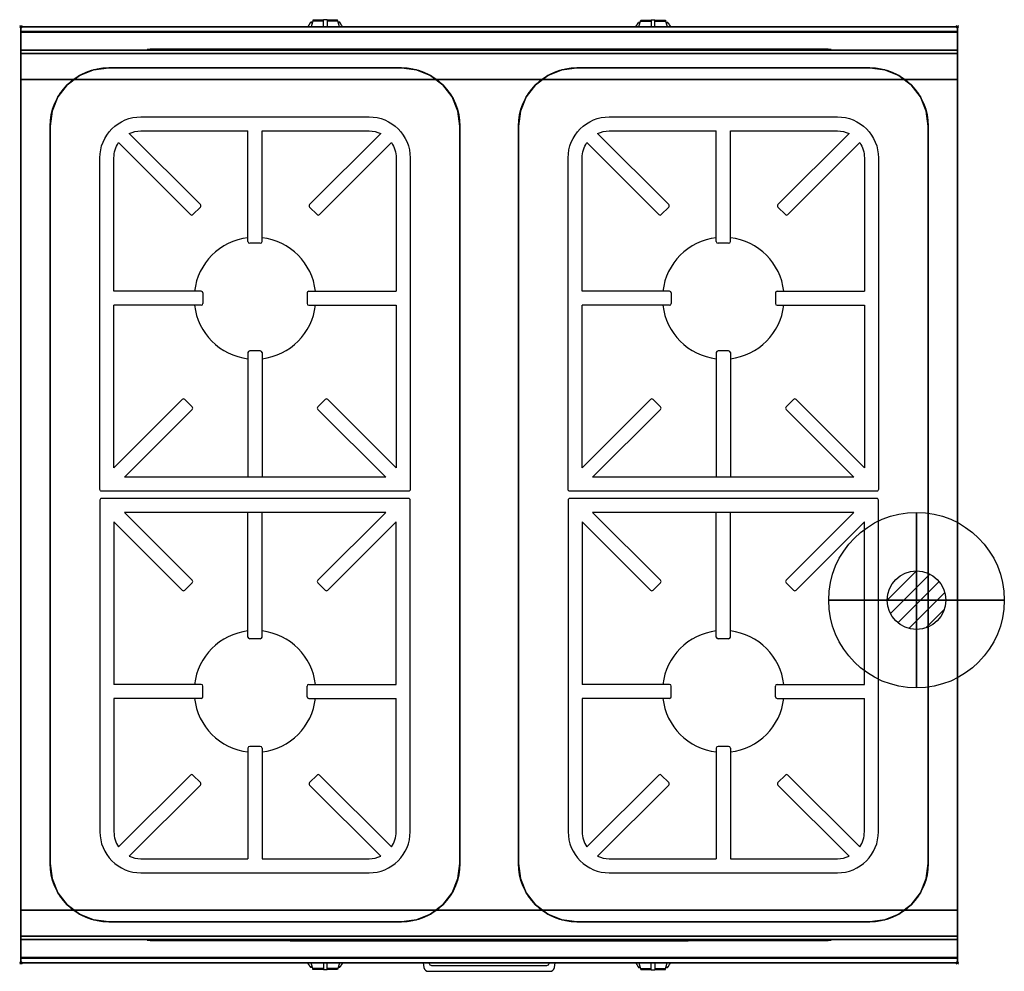
# Model space of a CAD drawing. Extents: x -1 to 840, y -807 to 6.
import ezdxf

# ---------------------------------------------------------------- set-up
doc = ezdxf.new("R2010")
doc.units = 0
doc.header["$PDMODE"] = 35
doc.linetypes.add('NASCOSTA', pattern=[0.381, 0.254, -0.127])
for name, color, linetype in [('IQ_200_2D', 1, 'Continuous'), ('IQ_200_3D', 1, 'Continuous'), ('IQ_204_2D', 7, 'Continuous'), ('IQ_204_3D', 7, 'Continuous'), ('IQ_BLUE_3D', 5, 'Continuous'), ('IQ_CON_GAS_INT', 7, 'Continuous'), ('IQ_INS_3D', 3, 'Continuous')]:
    doc.layers.add(name, color=color, linetype=linetype)

# ---------------------------------------------------------------- blocks, each defined once
blk = doc.blocks.new('*X0')
at = {"color": 0}
for p, q in [((200.863, 2209.046), (203.368, 2211.552)), ((201.14, 2207.909), (204.506, 2211.275)), ((201.77, 2207.125), (205.29, 2210.645)), ((202.7, 2206.641), (205.774, 2209.714)), ((204.153, 2206.68), (205.735, 2208.261))]:
    blk.add_line(p, q, dxfattribs=at)
blk = doc.blocks.new('GAS')
for radius in [3, 1]:
    blk.add_circle((0, 0), radius)
at = {"extrusion": (-1, 0, 0)}
for radius in [3, 1]:
    blk.add_circle((0, 0), radius, dxfattribs=at)
at = {"extrusion": (0, -1, 0)}
for radius in [3, 1]:
    blk.add_circle((0, 0), radius, dxfattribs=at)
at = {"xscale": 0.4000000000000909, "yscale": 0.4000000000000909, "zscale": 0.4000000000000909}
blk.add_blockref('*X0', (-81.345, -883.621), dxfattribs=at)
at = {"extrusion": (-1, 0, 0), "xscale": 0.3999999999999773, "yscale": 0.3999999999999773, "zscale": 0.3999999999999773}
blk.add_blockref('*X0', (-81.345, -883.621), dxfattribs=at)
at = {"extrusion": (0, -1, 0), "xscale": 0.4000000000000909, "yscale": 0.4000000000000909, "zscale": 0.4000000000000909}
blk.add_blockref('*X0', (-81.345, -883.621), dxfattribs=at)

msp = doc.modelspace()

# ---------------------------------------------------------------- linework, layer by layer
at = {"layer": 'IQ_200_2D'}
for p, q in [((246.09, 1.48), (245.2, 0)), ((247.17, 3.29), (246.09, 1.48)), ((247.6, 4), (247.17, 3.29)), ((248.84, 3.29), (247.17, 3.29)), ((249.05, 4), (247.6, 4)), ((248.4, 1.84), (247.85, 0)), ((249.29, 4.79), (248.4, 1.84)), ((249.5, 5.5), (249.29, 4.79)), ((258.5, 4.79), (249.29, 4.79)), ((258.5, 5.5), (249.5, 5.5)), ((258.5, 6.03), (258.5, 6.03)), ((258.5, 5.81), (258.5, 6.03)), ((261.5, 6.03), (258.5, 6.03)), ((261.5, 5.81), (258.5, 5.81)), ((258.5, 2.18), (258.5, 5.81)), ((258.5, 0), (258.5, 2.18)), ((261.5, 6.03), (261.5, 6.03)), ((261.5, 6.03), (261.5, 5.81)), ((261.5, 5.81), (261.5, 2.18)), ((270.5, 5.5), (261.5, 5.5)), ((270.71, 4.79), (261.5, 4.79)), ((261.5, 2.18), (261.5, 0)), ((270.71, 4.79), (270.5, 5.5)), ((271.6, 1.84), (270.71, 4.79)), ((272.4, 4), (270.95, 4)), ((272.83, 3.29), (271.16, 3.29)), ((272.15, 0), (271.6, 1.84)), ((272.83, 3.29), (272.4, 4)), ((273.91, 1.48), (272.83, 3.29)), ((274.8, 0), (273.91, 1.48)), ((525.2, 0), (526.09, 1.48)), ((526.09, 1.48), (527.17, 3.29)), ((527.17, 3.29), (527.6, 4)), ((527.17, 3.29), (528.84, 3.29)), ((527.6, 4), (529.05, 4)), ((527.85, 0), (528.4, 1.84)), ((528.4, 1.84), (529.29, 4.79)), ((529.29, 4.79), (529.5, 5.5)), ((529.29, 4.79), (538.5, 4.79)), ((529.5, 5.5), (538.5, 5.5)), ((538.5, 6.03), (538.5, 6.03)), ((538.5, 6.03), (538.5, 5.81)), ((538.5, 6.03), (541.5, 6.03)), ((538.5, 5.81), (538.5, 2.18)), ((538.5, 5.81), (541.5, 5.81)), ((538.5, 2.18), (538.5, 0)), ((541.5, 6.03), (541.5, 6.03)), ((541.5, 5.81), (541.5, 6.03)), ((541.5, 2.18), (541.5, 5.81)), ((541.5, 5.5), (550.5, 5.5)), ((541.5, 4.79), (550.71, 4.79)), ((541.5, 0), (541.5, 2.18)), ((550.5, 5.5), (550.71, 4.79)), ((550.71, 4.79), (551.6, 1.84)), ((550.95, 4), (552.4, 4)), ((551.16, 3.29), (552.83, 3.29)), ((551.6, 1.84), (552.15, 0)), ((552.4, 4), (552.83, 3.29)), ((552.83, 3.29), (553.91, 1.48)), ((553.91, 1.48), (554.8, 0)), ((246.09, -801.48), (245.2, -800)), ((247.17, -803.29), (246.09, -801.48)), ((248.84, -803.29), (247.17, -803.29)), ((247.6, -804), (247.17, -803.29)), ((249.05, -804), (247.6, -804)), ((248.4, -801.84), (247.85, -800)), ((249.29, -804.79), (248.4, -801.84)), ((258.5, -804.79), (249.29, -804.79)), ((249.5, -805.5), (249.29, -804.79)), ((258.5, -805.5), (249.5, -805.5)), ((258.5, -800), (258.5, -802.18)), ((258.5, -802.18), (258.5, -805.81)), ((258.5, -805.81), (258.5, -806.03)), ((261.5, -805.81), (258.5, -805.81)), ((258.5, -806.03), (258.5, -806.03)), ((261.5, -806.03), (258.5, -806.03)), ((261.5, -802.18), (261.5, -800)), ((261.5, -805.81), (261.5, -802.18)), ((270.71, -804.79), (261.5, -804.79)), ((270.5, -805.5), (261.5, -805.5)), ((261.5, -806.03), (261.5, -805.81)), ((261.5, -806.03), (261.5, -806.03)), ((270.71, -804.79), (270.5, -805.5)), ((271.6, -801.84), (270.71, -804.79)), ((272.4, -804), (270.95, -804)), ((272.83, -803.29), (271.16, -803.29)), ((272.15, -800), (271.6, -801.84)), ((272.83, -803.29), (272.4, -804)), ((273.91, -801.48), (272.83, -803.29)), ((274.8, -800), (273.91, -801.48)), ((525.2, -800), (526.09, -801.48)), ((526.09, -801.48), (527.17, -803.29)), ((527.17, -803.29), (528.84, -803.29)), ((527.17, -803.29), (527.6, -804)), ((527.6, -804), (529.05, -804)), ((527.85, -800), (528.4, -801.84)), ((528.4, -801.84), (529.29, -804.79)), ((529.29, -804.79), (538.5, -804.79)), ((529.29, -804.79), (529.5, -805.5)), ((529.5, -805.5), (538.5, -805.5)), ((538.5, -802.18), (538.5, -800)), ((538.5, -805.81), (538.5, -802.18)), ((538.5, -806.03), (538.5, -805.81)), ((538.5, -805.81), (541.5, -805.81)), ((538.5, -806.03), (538.5, -806.03)), ((538.5, -806.03), (541.5, -806.03)), ((541.5, -800), (541.5, -802.18)), ((541.5, -802.18), (541.5, -805.81)), ((541.5, -804.79), (550.71, -804.79)), ((541.5, -805.5), (550.5, -805.5)), ((541.5, -805.81), (541.5, -806.03)), ((541.5, -806.03), (541.5, -806.03)), ((550.5, -805.5), (550.71, -804.79)), ((550.71, -804.79), (551.6, -801.84)), ((550.95, -804), (552.4, -804)), ((551.16, -803.29), (552.83, -803.29)), ((551.6, -801.84), (552.15, -800)), ((552.4, -804), (552.83, -803.29)), ((552.83, -803.29), (553.91, -801.48)), ((553.91, -801.48), (554.8, -800))]:
    msp.add_line(p, q, dxfattribs=at)
msp.add_lwpolyline([(800, -800), (0, -800), (0, 0), (800, 0)], close=True, dxfattribs=at)
for points in [[(343.6, -800), (344.3, -803.88, 0.362971), (348.23, -807.17), (451.77, -807.17, 0.362976), (455.7, -803.88), (456.4, -800)], [(348.68, -800), (348.77, -800.53, 0.362974), (350.74, -802.17), (449.26, -802.17, 0.362976), (451.23, -800.53), (451.32, -800)]]:
    msp.add_lwpolyline(points, format="xyb", dxfattribs=at)
at = {"layer": 'IQ_200_3D'}
for points, invisible_edges in [([(800, -0.17, 862.85), (800, 0, 864), (0, 0, 864), (0, -0.17, 862.85)], 8), ([(800, 0, 896), (800, -0.13, 897.03), (0, -0.13, 897.03), (0, 0, 896)], 2), ([(0, 0, 896), (0, -0.13, 897.03), (0, -0.17, 862.85), (0, 0, 864)], 2), ([(800, 0, 896), (800, -0.13, 897.03), (800, -0.17, 862.85), (800, 0, 864)], 2), ([(800, -0.13, 897.03), (800, -0.53, 897.98), (0, -0.53, 897.98), (0, -0.13, 897.03)], 10), ([(0, -0.13, 897.03), (0, -0.53, 897.98), (0, -0.66, 861.8), (0, -0.17, 862.85)], 10), ([(800, -0.66, 861.8), (800, -0.17, 862.85), (0, -0.17, 862.85), (0, -0.66, 861.8)], 10), ([(800, -0.53, 897.98), (800, -1.15, 898.81), (0, -1.15, 898.81), (0, -0.53, 897.98)], 10), ([(0, -0.53, 897.98), (0, -1.15, 898.81), (0, -1.43, 860.94), (0, -0.66, 861.8)], 10), ([(800, -1.43, 860.94), (800, -0.66, 861.8), (0, -0.66, 861.8), (0, -1.43, 860.94)], 10), ([(800, -1.15, 898.81), (800, -1.97, 899.44), (0, -1.97, 899.44), (0, -1.15, 898.81)], 10), ([(0, -1.15, 898.81), (0, -1.97, 899.44), (0, -2.42, 860.33), (0, -1.43, 860.94)], 10), ([(800, -2.42, 860.33), (800, -1.43, 860.94), (0, -1.43, 860.94), (0, -2.42, 860.33)], 10), ([(800, -1.97, 899.44), (800, -2.92, 899.85), (0, -2.92, 899.85), (0, -1.97, 899.44)], 10), ([(0, -1.97, 899.44), (0, -2.92, 899.85), (0, -3.54, 860.03), (0, -2.42, 860.33)], 10), ([(800, -3.54, 860.03), (800, -2.42, 860.33), (0, -2.42, 860.33), (0, -3.54, 860.03)], 10), ([(800, -2.92, 899.85), (800, -3.94, 900), (0, -3.94, 900), (0, -2.92, 899.85)], 8), ([(0, -2.92, 899.85), (0, -3.94, 900), (0, -4.69, 860.06), (0, -3.54, 860.03)], 10), ([(800, -4.69, 860.06), (800, -3.54, 860.03), (0, -3.54, 860.03), (0, -4.69, 860.06)], 2), ([(0, -3.94, 900), (0, -3.94, 900), (62.06, -36.7, 900), (75, -35, 900)], 11), ([(0, -3.94, 900), (0, -3.94, 900), (50, -41.7, 900), (62.06, -36.7, 900)], 11), ([(0, -3.94, 900), (0, -3.94, 900), (39.64, -49.64, 900), (50, -41.7, 900)], 11), ([(0, -3.94, 900), (0, -3.94, 900), (31.7, -60, 900), (39.64, -49.64, 900)], 11), ([(0, -3.94, 900), (0, -3.94, 900), (26.7, -72.06, 900), (31.7, -60, 900)], 11), ([(0, -3.94, 900), (0, -3.94, 900), (25, -85, 900), (26.7, -72.06, 900)], 11), ([(0, -3.94, 900), (75, -35, 900), (325, -35, 900), (400, -3.94, 900)], 13), ([(0, -3.94, 900), (25, -85, 900), (25, -715, 900), (0, -796, 900)], 13), ([(0, -3.94, 900), (0, -45, 863), (0, -755, 863), (0, -796, 900)], 7), ([(0, -3.94, 900), (0, -4.69, 860.06), (0, -20, 863)], 9), ([(0, -45, 863), (0, -20, 863), (0, -3.94, 900)], 10), ([(400, -3.94, 900), (400, -3.94, 900), (325, -35, 900), (337.94, -36.7, 900)], 11), ([(400, -3.94, 900), (400, -3.94, 900), (337.94, -36.7, 900), (350, -41.7, 900)], 11), ([(400, -3.94, 900), (400, -3.94, 900), (350, -41.7, 900), (360.36, -49.64, 900)], 11), ([(400, -3.94, 900), (400, -3.94, 900), (360.36, -49.64, 900), (368.3, -60, 900)], 11), ([(400, -3.94, 900), (400, -3.94, 900), (368.3, -60, 900), (373.3, -72.06, 900)], 11), ([(400, -3.94, 900), (400, -3.94, 900), (373.3, -72.06, 900), (375, -85, 900)], 11), ([(400, -3.94, 900), (375, -85, 900), (375, -715, 900), (400, -796, 900)], 13), ([(400, -3.94, 900), (400, -3.94, 900), (462.06, -36.7, 900), (475, -35, 900)], 11), ([(400, -3.94, 900), (400, -3.94, 900), (450, -41.7, 900), (462.06, -36.7, 900)], 11), ([(400, -3.94, 900), (400, -3.94, 900), (439.64, -49.64, 900), (450, -41.7, 900)], 11), ([(400, -3.94, 900), (400, -3.94, 900), (431.7, -60, 900), (439.64, -49.64, 900)], 11), ([(400, -3.94, 900), (400, -3.94, 900), (426.7, -72.06, 900), (431.7, -60, 900)], 11), ([(400, -3.94, 900), (400, -3.94, 900), (425, -85, 900), (426.7, -72.06, 900)], 11), ([(400, -3.94, 900), (475, -35, 900), (725, -35, 900), (800, -3.94, 900)], 13), ([(400, -3.94, 900), (425, -85, 900), (425, -715, 900), (400, -796, 900)], 13), ([(800, -3.94, 900), (800, -3.94, 900), (725, -35, 900), (737.94, -36.7, 900)], 11), ([(800, -3.94, 900), (800, -3.94, 900), (737.94, -36.7, 900), (750, -41.7, 900)], 11), ([(800, -3.94, 900), (800, -3.94, 900), (750, -41.7, 900), (760.36, -49.64, 900)], 11), ([(800, -3.94, 900), (800, -3.94, 900), (760.36, -49.64, 900), (768.3, -60, 900)], 11), ([(800, -3.94, 900), (800, -3.94, 900), (768.3, -60, 900), (773.3, -72.06, 900)], 11), ([(800, -3.94, 900), (800, -3.94, 900), (773.3, -72.06, 900), (775, -85, 900)], 11), ([(800, -3.94, 900), (775, -85, 900), (775, -715, 900), (800, -796, 900)], 13), ([(800, -0.13, 897.03), (800, -0.53, 897.98), (800, -0.66, 861.8), (800, -0.17, 862.85)], 10), ([(800, -0.53, 897.98), (800, -1.15, 898.81), (800, -1.43, 860.94), (800, -0.66, 861.8)], 10), ([(800, -1.15, 898.81), (800, -1.97, 899.44), (800, -2.42, 860.33), (800, -1.43, 860.94)], 10), ([(800, -1.97, 899.44), (800, -2.92, 899.85), (800, -3.54, 860.03), (800, -2.42, 860.33)], 10), ([(800, -2.92, 899.85), (800, -3.94, 900), (800, -4.69, 860.06), (800, -3.54, 860.03)], 10), ([(800, -3.94, 900), (800, -45, 863), (800, -755, 863), (800, -796, 900)], 7), ([(800, -3.94, 900), (800, -4.69, 860.06), (800, -20, 863)], 9), ([(800, -45, 863), (800, -20, 863), (800, -3.94, 900)], 10), ([(800, -20.23, 859.15), (800, -20, 858), (0, -20, 858), (0, -20.23, 859.15)], 8), ([(800, -20, 653), (800, -20.23, 651.85), (0, -20.23, 651.85), (0, -20, 653)], 2), ([(0, -20.23, 859.15), (0, -20, 858), (0, -20, 653), (0, -20.23, 651.85)], 8), ([(800, -20.88, 860.12), (800, -20.23, 859.15), (0, -20.23, 859.15), (0, -20.88, 860.12)], 10), ([(800, -20.23, 651.85), (800, -20.88, 650.88), (0, -20.88, 650.88), (0, -20.23, 651.85)], 10), ([(0, -20.88, 860.12), (0, -20.23, 859.15), (0, -20.23, 651.85), (0, -20.88, 650.88)], 10), ([(800, -21.85, 860.77), (800, -20.88, 860.12), (0, -20.88, 860.12), (0, -21.85, 860.77)], 10), ([(800, -20.88, 650.88), (800, -21.85, 650.23), (0, -21.85, 650.23), (0, -20.88, 650.88)], 10), ([(0, -21.85, 860.77), (0, -20.88, 860.12), (0, -20.88, 650.88), (0, -21.85, 650.23)], 10), ([(800, -23, 861), (800, -21.85, 860.77), (0, -21.85, 860.77), (0, -23, 861)], 2), ([(800, -21.85, 650.23), (800, -23, 650), (0, -23, 650), (0, -21.85, 650.23)], 8), ([(0, -23, 861), (0, -21.85, 860.77), (0, -21.85, 650.23), (0, -23, 650)], 10), ([(0, -45, 861), (0, -45, 650), (0, -23, 650), (0, -23, 861)], 4), ([(800, -20.23, 859.15), (800, -20, 858), (800, -20, 653), (800, -20.23, 651.85)], 8), ([(800, -20.88, 860.12), (800, -20.23, 859.15), (800, -20.23, 651.85), (800, -20.88, 650.88)], 10), ([(800, -21.85, 860.77), (800, -20.88, 860.12), (800, -20.88, 650.88), (800, -21.85, 650.23)], 10), ([(800, -23, 861), (800, -21.85, 860.77), (800, -21.85, 650.23), (800, -23, 650)], 10), ([(800, -45, 861), (800, -45, 650), (800, -23, 650), (800, -23, 861)], 4), ([(50, -41.7, 865), (39.64, -49.64, 865), (39.64, -750.36, 865), (50, -758.3, 865)], 10), ([(50, -41.7, 865), (39.64, -49.64, 865), (39.64, -49.64, 900), (50, -41.7, 900)], 10), ([(62.06, -36.7, 865), (50, -41.7, 865), (50, -758.3, 865), (62.06, -763.3, 865)], 10), ([(62.06, -36.7, 865), (50, -41.7, 865), (50, -41.7, 900), (62.06, -36.7, 900)], 10), ([(75, -35, 865), (62.06, -36.7, 865), (62.06, -763.3, 865), (75, -765, 865)], 10), ([(75, -35, 865), (62.06, -36.7, 865), (62.06, -36.7, 900), (75, -35, 900)], 2), ([(75, -35, 865), (325, -35, 865), (325, -765, 865), (75, -765, 865)], 10), ([(337.94, -36.7, 865), (325, -35, 865), (325, -765, 865), (337.94, -763.3, 865)], 10), ([(325, -35, 865), (337.94, -36.7, 865), (337.94, -36.7, 900), (325, -35, 900)], 2), ([(350, -41.7, 865), (337.94, -36.7, 865), (337.94, -763.3, 865), (350, -758.3, 865)], 10), ([(337.94, -36.7, 865), (350, -41.7, 865), (350, -41.7, 900), (337.94, -36.7, 900)], 10), ([(360.36, -49.64, 865), (350, -41.7, 865), (350, -758.3, 865), (360.36, -750.36, 865)], 10), ([(350, -41.7, 865), (360.36, -49.64, 865), (360.36, -49.64, 900), (350, -41.7, 900)], 10), ([(450, -41.7, 865), (439.64, -49.64, 865), (439.64, -750.36, 865), (450, -758.3, 865)], 10), ([(450, -41.7, 865), (439.64, -49.64, 865), (439.64, -49.64, 900), (450, -41.7, 900)], 10), ([(462.06, -36.7, 865), (450, -41.7, 865), (450, -758.3, 865), (462.06, -763.3, 865)], 10), ([(462.06, -36.7, 865), (450, -41.7, 865), (450, -41.7, 900), (462.06, -36.7, 900)], 10), ([(475, -35, 865), (462.06, -36.7, 865), (462.06, -763.3, 865), (475, -765, 865)], 10), ([(475, -35, 865), (462.06, -36.7, 865), (462.06, -36.7, 900), (475, -35, 900)], 2), ([(475, -35, 865), (725, -35, 865), (725, -765, 865), (475, -765, 865)], 10), ([(737.94, -36.7, 865), (725, -35, 865), (725, -765, 865), (737.94, -763.3, 865)], 10), ([(725, -35, 865), (737.94, -36.7, 865), (737.94, -36.7, 900), (725, -35, 900)], 2), ([(750, -41.7, 865), (737.94, -36.7, 865), (737.94, -763.3, 865), (750, -758.3, 865)], 10), ([(737.94, -36.7, 865), (750, -41.7, 865), (750, -41.7, 900), (737.94, -36.7, 900)], 10), ([(760.36, -49.64, 865), (750, -41.7, 865), (750, -758.3, 865), (760.36, -750.36, 865)], 10), ([(750, -41.7, 865), (760.36, -49.64, 865), (760.36, -49.64, 900), (750, -41.7, 900)], 10), ([(0, -45, 863), (0, -45, 650), (0, -755, 650), (0, -755, 863)], 8), ([(39.64, -49.64, 865), (31.7, -60, 865), (31.7, -740, 865), (39.64, -750.36, 865)], 10), ([(39.64, -49.64, 865), (31.7, -60, 865), (31.7, -60, 900), (39.64, -49.64, 900)], 10), ([(368.3, -60, 865), (360.36, -49.64, 865), (360.36, -750.36, 865), (368.3, -740, 865)], 10), ([(360.36, -49.64, 865), (368.3, -60, 865), (368.3, -60, 900), (360.36, -49.64, 900)], 10), ([(439.64, -49.64, 865), (431.7, -60, 865), (431.7, -740, 865), (439.64, -750.36, 865)], 10), ([(439.64, -49.64, 865), (431.7, -60, 865), (431.7, -60, 900), (439.64, -49.64, 900)], 10), ([(768.3, -60, 865), (760.36, -49.64, 865), (760.36, -750.36, 865), (768.3, -740, 865)], 10), ([(760.36, -49.64, 865), (768.3, -60, 865), (768.3, -60, 900), (760.36, -49.64, 900)], 10), ([(800, -45, 863), (800, -45, 650), (800, -755, 650), (800, -755, 863)], 8), ([(31.7, -60, 865), (26.7, -72.06, 865), (26.7, -727.94, 865), (31.7, -740, 865)], 10), ([(31.7, -60, 865), (26.7, -72.06, 865), (26.7, -72.06, 900), (31.7, -60, 900)], 10), ([(373.3, -72.06, 865), (368.3, -60, 865), (368.3, -740, 865), (373.3, -727.94, 865)], 10), ([(368.3, -60, 865), (373.3, -72.06, 865), (373.3, -72.06, 900), (368.3, -60, 900)], 10), ([(431.7, -60, 865), (426.7, -72.06, 865), (426.7, -727.94, 865), (431.7, -740, 865)], 10), ([(431.7, -60, 865), (426.7, -72.06, 865), (426.7, -72.06, 900), (431.7, -60, 900)], 10), ([(773.3, -72.06, 865), (768.3, -60, 865), (768.3, -740, 865), (773.3, -727.94, 865)], 10), ([(768.3, -60, 865), (773.3, -72.06, 865), (773.3, -72.06, 900), (768.3, -60, 900)], 10), ([(26.7, -72.06, 865), (25, -85, 865), (25, -715, 865), (26.7, -727.94, 865)], 8), ([(26.7, -72.06, 865), (25, -85, 865), (25, -85, 900), (26.7, -72.06, 900)], 8), ([(375, -85, 865), (373.3, -72.06, 865), (373.3, -727.94, 865), (375, -715, 865)], 2), ([(373.3, -72.06, 865), (375, -85, 865), (375, -85, 900), (373.3, -72.06, 900)], 8), ([(426.7, -72.06, 865), (425, -85, 865), (425, -715, 865), (426.7, -727.94, 865)], 8), ([(426.7, -72.06, 865), (425, -85, 865), (425, -85, 900), (426.7, -72.06, 900)], 8), ([(775, -85, 865), (773.3, -72.06, 865), (773.3, -727.94, 865), (775, -715, 865)], 2), ([(773.3, -72.06, 865), (775, -85, 865), (775, -85, 900), (773.3, -72.06, 900)], 8), ([(0, -796, 900), (0, -796, 900), (26.7, -727.94, 900), (25, -715, 900)], 11), ([(26.7, -727.94, 865), (25, -715, 865), (25, -715, 900), (26.7, -727.94, 900)], 8), ([(400, -796, 900), (400, -796, 900), (375, -715, 900), (373.3, -727.94, 900)], 11), ([(373.3, -727.94, 865), (375, -715, 865), (375, -715, 900), (373.3, -727.94, 900)], 8), ([(400, -796, 900), (400, -796, 900), (426.7, -727.94, 900), (425, -715, 900)], 11), ([(426.7, -727.94, 865), (425, -715, 865), (425, -715, 900), (426.7, -727.94, 900)], 8), ([(800, -796, 900), (800, -796, 900), (775, -715, 900), (773.3, -727.94, 900)], 11), ([(773.3, -727.94, 865), (775, -715, 865), (775, -715, 900), (773.3, -727.94, 900)], 8), ([(0, -796, 900), (0, -796, 900), (31.7, -740, 900), (26.7, -727.94, 900)], 11), ([(31.7, -740, 865), (26.7, -727.94, 865), (26.7, -727.94, 900), (31.7, -740, 900)], 10), ([(400, -796, 900), (400, -796, 900), (373.3, -727.94, 900), (368.3, -740, 900)], 11), ([(368.3, -740, 865), (373.3, -727.94, 865), (373.3, -727.94, 900), (368.3, -740, 900)], 10), ([(400, -796, 900), (400, -796, 900), (431.7, -740, 900), (426.7, -727.94, 900)], 11), ([(431.7, -740, 865), (426.7, -727.94, 865), (426.7, -727.94, 900), (431.7, -740, 900)], 10), ([(800, -796, 900), (800, -796, 900), (773.3, -727.94, 900), (768.3, -740, 900)], 11), ([(768.3, -740, 865), (773.3, -727.94, 865), (773.3, -727.94, 900), (768.3, -740, 900)], 10), ([(0, -796, 900), (0, -796, 900), (39.64, -750.36, 900), (31.7, -740, 900)], 11), ([(39.64, -750.36, 865), (31.7, -740, 865), (31.7, -740, 900), (39.64, -750.36, 900)], 10), ([(400, -796, 900), (400, -796, 900), (368.3, -740, 900), (360.36, -750.36, 900)], 11), ([(360.36, -750.36, 865), (368.3, -740, 865), (368.3, -740, 900), (360.36, -750.36, 900)], 10), ([(400, -796, 900), (400, -796, 900), (439.64, -750.36, 900), (431.7, -740, 900)], 11), ([(439.64, -750.36, 865), (431.7, -740, 865), (431.7, -740, 900), (439.64, -750.36, 900)], 10), ([(800, -796, 900), (800, -796, 900), (768.3, -740, 900), (760.36, -750.36, 900)], 11), ([(760.36, -750.36, 865), (768.3, -740, 865), (768.3, -740, 900), (760.36, -750.36, 900)], 10), ([(0, -796, 900), (0, -796, 900), (50, -758.3, 900), (39.64, -750.36, 900)], 11), ([(0, -755, 863), (0, -780, 863), (0, -796, 900)], 10), ([(0, -755, 861), (0, -755, 650), (0, -777, 650), (0, -777, 861)], 4), ([(50, -758.3, 865), (39.64, -750.36, 865), (39.64, -750.36, 900), (50, -758.3, 900)], 10), ([(400, -796, 900), (400, -796, 900), (360.36, -750.36, 900), (350, -758.3, 900)], 11), ([(350, -758.3, 865), (360.36, -750.36, 865), (360.36, -750.36, 900), (350, -758.3, 900)], 10), ([(400, -796, 900), (400, -796, 900), (450, -758.3, 900), (439.64, -750.36, 900)], 11), ([(450, -758.3, 865), (439.64, -750.36, 865), (439.64, -750.36, 900), (450, -758.3, 900)], 10), ([(800, -796, 900), (800, -796, 900), (760.36, -750.36, 900), (750, -758.3, 900)], 11), ([(750, -758.3, 865), (760.36, -750.36, 865), (760.36, -750.36, 900), (750, -758.3, 900)], 10), ([(800, -755, 863), (800, -780, 863), (800, -796, 900)], 10), ([(800, -755, 861), (800, -755, 650), (800, -777, 650), (800, -777, 861)], 4), ([(0, -796, 900), (0, -796, 900), (62.06, -763.3, 900), (50, -758.3, 900)], 11), ([(0, -796, 900), (0, -796, 900), (75, -765, 900), (62.06, -763.3, 900)], 11), ([(0, -796, 900), (75, -765, 900), (325, -765, 900), (400, -796, 900)], 13), ([(62.06, -763.3, 865), (50, -758.3, 865), (50, -758.3, 900), (62.06, -763.3, 900)], 10), ([(75, -765, 865), (62.06, -763.3, 865), (62.06, -763.3, 900), (75, -765, 900)], 2), ([(400, -796, 900), (400, -796, 900), (337.94, -763.3, 900), (325, -765, 900)], 11), ([(325, -765, 865), (337.94, -763.3, 865), (337.94, -763.3, 900), (325, -765, 900)], 2), ([(400, -796, 900), (400, -796, 900), (350, -758.3, 900), (337.94, -763.3, 900)], 11), ([(337.94, -763.3, 865), (350, -758.3, 865), (350, -758.3, 900), (337.94, -763.3, 900)], 10), ([(400, -796, 900), (400, -796, 900), (462.06, -763.3, 900), (450, -758.3, 900)], 11), ([(400, -796, 900), (400, -796, 900), (475, -765, 900), (462.06, -763.3, 900)], 11), ([(400, -796, 900), (475, -765, 900), (725, -765, 900), (800, -796, 900)], 13), ([(462.06, -763.3, 865), (450, -758.3, 865), (450, -758.3, 900), (462.06, -763.3, 900)], 10), ([(475, -765, 865), (462.06, -763.3, 865), (462.06, -763.3, 900), (475, -765, 900)], 2), ([(800, -796, 900), (800, -796, 900), (737.94, -763.3, 900), (725, -765, 900)], 11), ([(725, -765, 865), (737.94, -763.3, 865), (737.94, -763.3, 900), (725, -765, 900)], 2), ([(800, -796, 900), (800, -796, 900), (750, -758.3, 900), (737.94, -763.3, 900)], 11), ([(737.94, -763.3, 865), (750, -758.3, 865), (750, -758.3, 900), (737.94, -763.3, 900)], 10), ([(0, -777, 861), (0, -778.15, 860.77), (800, -778.15, 860.77), (800, -777, 861)], 2), ([(0, -778.15, 650.23), (0, -777, 650), (800, -777, 650), (800, -778.15, 650.23)], 8), ([(0, -777, 861), (0, -778.15, 860.77), (0, -778.15, 650.23), (0, -777, 650)], 10), ([(0, -778.15, 860.77), (0, -779.12, 860.12), (800, -779.12, 860.12), (800, -778.15, 860.77)], 10), ([(0, -779.12, 650.88), (0, -778.15, 650.23), (800, -778.15, 650.23), (800, -779.12, 650.88)], 10), ([(0, -778.15, 860.77), (0, -779.12, 860.12), (0, -779.12, 650.88), (0, -778.15, 650.23)], 10), ([(0, -779.12, 860.12), (0, -779.77, 859.15), (800, -779.77, 859.15), (800, -779.12, 860.12)], 10), ([(0, -779.77, 651.85), (0, -779.12, 650.88), (800, -779.12, 650.88), (800, -779.77, 651.85)], 10), ([(0, -779.12, 860.12), (0, -779.77, 859.15), (0, -779.77, 651.85), (0, -779.12, 650.88)], 10), ([(0, -779.77, 859.15), (0, -780, 858), (800, -780, 858), (800, -779.77, 859.15)], 8), ([(0, -780, 653), (0, -779.77, 651.85), (800, -779.77, 651.85), (800, -780, 653)], 2), ([(0, -779.77, 859.15), (0, -780, 858), (0, -780, 653), (0, -779.77, 651.85)], 8), ([(0, -780, 863), (0, -795.31, 860.06), (0, -796, 900)], 10), ([(800, -777, 861), (800, -778.15, 860.77), (800, -778.15, 650.23), (800, -777, 650)], 10), ([(800, -778.15, 860.77), (800, -779.12, 860.12), (800, -779.12, 650.88), (800, -778.15, 650.23)], 10), ([(800, -779.12, 860.12), (800, -779.77, 859.15), (800, -779.77, 651.85), (800, -779.12, 650.88)], 10), ([(800, -779.77, 859.15), (800, -780, 858), (800, -780, 653), (800, -779.77, 651.85)], 8), ([(800, -780, 863), (800, -795.31, 860.06), (800, -796, 900)], 10), ([(800, -796.46, 860.03), (800, -795.31, 860.06), (0, -795.31, 860.06), (0, -796.46, 860.03)], 8), ([(0, -796.46, 860.03), (0, -795.31, 860.06), (0, -796, 900), (0, -797.04, 899.86)], 10), ([(800, -796, 900), (800, -797.04, 899.86), (0, -797.04, 899.86), (0, -796, 900)], 2), ([(800, -797.58, 860.33), (800, -796.46, 860.03), (0, -796.46, 860.03), (0, -797.58, 860.33)], 10), ([(0, -797.58, 860.33), (0, -796.46, 860.03), (0, -797.04, 899.86), (0, -798, 899.46)], 10), ([(800, -797.04, 899.86), (800, -798, 899.46), (0, -798, 899.46), (0, -797.04, 899.86)], 10), ([(800, -798.57, 860.94), (800, -797.58, 860.33), (0, -797.58, 860.33), (0, -798.57, 860.94)], 10), ([(0, -798.57, 860.94), (0, -797.58, 860.33), (0, -798, 899.46), (0, -798.83, 898.83)], 10), ([(800, -798, 899.46), (800, -798.83, 898.83), (0, -798.83, 898.83), (0, -798, 899.46)], 10), ([(800, -799.34, 861.8), (800, -798.57, 860.94), (0, -798.57, 860.94), (0, -799.34, 861.8)], 10), ([(0, -799.34, 861.8), (0, -798.57, 860.94), (0, -798.83, 898.83), (0, -799.46, 898)], 10), ([(800, -798.83, 898.83), (800, -799.46, 898), (0, -799.46, 898), (0, -798.83, 898.83)], 10), ([(800, -796.46, 860.03), (800, -795.31, 860.06), (800, -796, 900), (800, -797.04, 899.86)], 10), ([(800, -797.58, 860.33), (800, -796.46, 860.03), (800, -797.04, 899.86), (800, -798, 899.46)], 10), ([(800, -798.57, 860.94), (800, -797.58, 860.33), (800, -798, 899.46), (800, -798.83, 898.83)], 10), ([(800, -799.34, 861.8), (800, -798.57, 860.94), (800, -798.83, 898.83), (800, -799.46, 898)], 10), ([(800, -799.83, 862.85), (800, -799.34, 861.8), (0, -799.34, 861.8), (0, -799.83, 862.85)], 10), ([(0, -799.83, 862.85), (0, -799.34, 861.8), (0, -799.46, 898), (0, -799.86, 897.04)], 10), ([(800, -799.46, 898), (800, -799.86, 897.04), (0, -799.86, 897.04), (0, -799.46, 898)], 10), ([(800, -800, 864), (800, -799.83, 862.85), (0, -799.83, 862.85), (0, -800, 864)], 2), ([(0, -800, 864), (0, -799.83, 862.85), (0, -799.86, 897.04), (0, -800, 896)], 2), ([(800, -799.86, 897.04), (800, -800, 896), (0, -800, 896), (0, -799.86, 897.04)], 8), ([(800, -799.83, 862.85), (800, -799.34, 861.8), (800, -799.46, 898), (800, -799.86, 897.04)], 10), ([(800, -800, 864), (800, -799.83, 862.85), (800, -799.86, 897.04), (800, -800, 896)], 2)]:
    msp.add_3dface(points, dxfattribs=dict(at, invisible_edges=invisible_edges))
for points in [[(800, 0, 864), (800, 0, 896), (0, 0, 896), (0, 0, 864)], [(800, -20, 863), (800, -4.69, 860.06), (0, -4.69, 860.06), (0, -20, 863)], [(800, -45, 863), (800, -20, 863), (0, -20, 863), (0, -45, 863)], [(800, -20, 858), (800, -20, 653), (0, -20, 653), (0, -20, 858)], [(800, -23, 650), (800, -45, 650), (0, -45, 650), (0, -23, 650)], [(800, -45, 861), (800, -23, 861), (0, -23, 861), (0, -45, 861)], [(75, -35, 865), (75, -35, 900), (325, -35, 900), (325, -35, 865)], [(475, -35, 865), (475, -35, 900), (725, -35, 900), (725, -35, 865)], [(0, -45, 650), (0, -45, 863), (800, -45, 863), (800, -45, 650)], [(0, -45, 650), (800, -45, 650), (800, -755, 650), (0, -755, 650)], [(800, -45, 650), (800, -45, 861), (0, -45, 861), (0, -45, 650)], [(25, -715, 865), (25, -715, 900), (25, -85, 900), (25, -85, 865)], [(375, -715, 865), (375, -715, 900), (375, -85, 900), (375, -85, 865)], [(425, -715, 865), (425, -715, 900), (425, -85, 900), (425, -85, 865)], [(775, -715, 865), (775, -715, 900), (775, -85, 900), (775, -85, 865)], [(800, -780, 863), (800, -755, 863), (0, -755, 863), (0, -780, 863)], [(0, -780, 863), (0, -755, 863), (800, -755, 863), (800, -780, 863)], [(0, -755, 650), (0, -755, 863), (800, -755, 863), (800, -755, 650)], [(0, -777, 650), (0, -755, 650), (800, -755, 650), (800, -777, 650)], [(0, -755, 650), (0, -755, 861), (800, -755, 861), (800, -755, 650)], [(0, -755, 861), (0, -777, 861), (800, -777, 861), (800, -755, 861)], [(75, -765, 865), (75, -765, 900), (325, -765, 900), (325, -765, 865)], [(475, -765, 865), (475, -765, 900), (725, -765, 900), (725, -765, 865)], [(800, -795.31, 860.06), (800, -780, 863), (0, -780, 863), (0, -795.31, 860.06)], [(0, -780, 858), (0, -780, 653), (800, -780, 653), (800, -780, 858)], [(800, -800, 896), (800, -800, 864), (0, -800, 864), (0, -800, 896)]]:
    msp.add_3dface(points, dxfattribs=at)
at = {"layer": 'IQ_204_2D'}
for p, q in [((153.37, -151.98), (92.62, -91.23)), ((194, -183.5), (194, -89)), ((206, -183.5), (206, -89)), ((246.63, -151.98), (307.38, -91.23)), ((553.37, -151.98), (492.62, -91.23)), ((594, -183.5), (594, -89)), ((606, -183.5), (606, -89)), ((646.63, -151.98), (707.38, -91.23)), ((144.88, -160.46), (83.48, -99.06)), ((255.12, -160.46), (316.52, -99.06)), ((544.88, -160.46), (483.48, -99.06)), ((655.12, -160.46), (716.52, -99.06)), ((147.01, -160.46), (153.37, -154.1)), ((252.99, -160.46), (246.63, -154.1)), ((547.01, -160.46), (553.37, -154.1)), ((652.99, -160.46), (646.63, -154.1)), ((204.5, -185), (195.5, -185)), ((604.5, -185), (595.5, -185)), ((154, -226), (79.5, -226)), ((246, -226), (320.5, -226)), ((554, -226), (479.5, -226)), ((646, -226), (720.5, -226)), ((155.5, -227.5), (155.5, -236.5)), ((244.5, -227.5), (244.5, -236.5)), ((555.5, -227.5), (555.5, -236.5)), ((644.5, -227.5), (644.5, -236.5)), ((154, -238), (79.5, -238)), ((246, -238), (320.5, -238)), ((554, -238), (479.5, -238)), ((646, -238), (720.5, -238)), ((204.5, -277), (195.5, -277)), ((604.5, -277), (595.5, -277)), ((194, -278.5), (194, -385)), ((206, -278.5), (206, -385)), ((594, -278.5), (594, -385)), ((606, -278.5), (606, -385)), ((137.88, -318.54), (79.5, -376.92)), ((140.01, -318.54), (146.37, -324.9)), ((259.99, -318.54), (253.63, -324.9)), ((262.12, -318.54), (320.5, -376.92)), ((537.88, -318.54), (479.5, -376.92)), ((540.01, -318.54), (546.37, -324.9)), ((659.99, -318.54), (653.63, -324.9)), ((662.12, -318.54), (720.5, -376.92)), ((146.37, -327.02), (88.39, -385)), ((253.63, -327.02), (311.61, -385)), ((546.37, -327.02), (488.39, -385)), ((653.63, -327.02), (711.61, -385)), ((146.37, -472.98), (88.39, -415)), ((194, -521.5), (194, -415)), ((206, -521.5), (206, -415)), ((253.63, -472.98), (311.61, -415)), ((546.37, -472.98), (488.39, -415)), ((594, -521.5), (594, -415)), ((606, -521.5), (606, -415)), ((653.63, -472.98), (711.61, -415)), ((137.88, -481.46), (79.5, -423.08)), ((262.12, -481.46), (320.5, -423.08)), ((537.88, -481.46), (479.5, -423.08)), ((662.12, -481.46), (720.5, -423.08)), ((140.01, -481.46), (146.37, -475.1)), ((259.99, -481.46), (253.63, -475.1)), ((540.01, -481.46), (546.37, -475.1)), ((659.99, -481.46), (653.63, -475.1)), ((204.5, -523), (195.5, -523)), ((604.5, -523), (595.5, -523)), ((154, -562), (79.5, -562)), ((246, -562), (320.5, -562)), ((554, -562), (479.5, -562)), ((646, -562), (720.5, -562)), ((155.5, -572.5), (155.5, -563.5)), ((244.5, -572.5), (244.5, -563.5)), ((555.5, -572.5), (555.5, -563.5)), ((644.5, -572.5), (644.5, -563.5)), ((154, -574), (79.5, -574)), ((246, -574), (320.5, -574)), ((554, -574), (479.5, -574)), ((646, -574), (720.5, -574)), ((194, -616.5), (194, -711)), ((204.5, -615), (195.5, -615)), ((206, -616.5), (206, -711)), ((594, -616.5), (594, -711)), ((604.5, -615), (595.5, -615)), ((606, -616.5), (606, -711)), ((144.88, -639.54), (83.48, -700.94)), ((147.01, -639.54), (153.37, -645.9)), ((252.99, -639.54), (246.63, -645.9)), ((255.12, -639.54), (316.52, -700.94)), ((544.88, -639.54), (483.48, -700.94)), ((547.01, -639.54), (553.37, -645.9)), ((652.99, -639.54), (646.63, -645.9)), ((655.12, -639.54), (716.52, -700.94)), ((153.37, -648.02), (92.62, -708.77)), ((246.63, -648.02), (307.38, -708.77)), ((553.37, -648.02), (492.62, -708.77)), ((646.63, -648.02), (707.38, -708.77))]:
    msp.add_line(p, q, dxfattribs=at)
at = {"layer": 'IQ_204_2D', "linetype": 'NASCOSTA', "ltscale": 100}
msp.add_lwpolyline([(0, 0), (800, 0), (800, -800), (0, -800)], close=True, dxfattribs=at)
at = {"layer": 'IQ_204_2D'}
for points in [[(75, -35), (325, -35, -0.414214), (375, -85), (375, -715, -0.414214), (325, -765), (75, -765, -0.414214), (25, -715), (25, -85, -0.414214)], [(475, -35), (725, -35, -0.414214), (775, -85), (775, -715, -0.414214), (725, -765), (475, -765, -0.414214), (425, -715), (425, -85, -0.414214)], [(102.5, -77), (297.5, -77, -0.414214), (332.5, -112), (332.5, -395.5, -0.414214), (331, -397), (69, -397, -0.414214), (67.5, -395.5), (67.5, -112, -0.414214)], [(502.5, -77), (697.5, -77, -0.414214), (732.5, -112), (732.5, -395.5, -0.414214), (731, -397), (469, -397, -0.414214), (467.5, -395.5), (467.5, -112, -0.414214)], [(102.5, -723), (297.5, -723, 0.414214), (332.5, -688), (332.5, -404.5, 0.414214), (331, -403), (69, -403, 0.414214), (67.5, -404.5), (67.5, -688, 0.414214)], [(502.5, -723), (697.5, -723, 0.414214), (732.5, -688), (732.5, -404.5, 0.414214), (731, -403), (469, -403, 0.414214), (467.5, -404.5), (467.5, -688, 0.414214)]]:
    msp.add_lwpolyline(points, format="xyb", close=True, dxfattribs=at)
for points in [[(92.62, -91.23, -0.111436), (102.5, -89), (194, -89)], [(206, -89), (297.5, -89, -0.111436), (307.38, -91.23, -0.111436)], [(492.62, -91.23, -0.111436), (502.5, -89), (594, -89)], [(606, -89), (697.5, -89, -0.111436), (707.38, -91.23, -0.111436)], [(79.5, -226), (79.5, -112, -0.150481), (83.48, -99.06)], [(316.52, -99.06, -0.150481), (320.5, -112), (320.5, -226)], [(479.5, -226), (479.5, -112, -0.150481), (483.48, -99.06)], [(716.52, -99.06, -0.150481), (720.5, -112), (720.5, -226)], [(79.5, -574), (79.5, -688, 0.150481), (83.48, -700.94)], [(316.52, -700.94, 0.150481), (320.5, -688), (320.5, -574)], [(479.5, -574), (479.5, -688, 0.150481), (483.48, -700.94)], [(716.52, -700.94, 0.150481), (720.5, -688), (720.5, -574)], [(92.62, -708.77, 0.111436), (102.5, -711), (194, -711)], [(206, -711), (297.5, -711, 0.111436), (307.38, -708.77, 0.111436)], [(492.62, -708.77, 0.111436), (502.5, -711), (594, -711)], [(606, -711), (697.5, -711, 0.111436), (707.38, -708.77, 0.111436)]]:
    msp.add_lwpolyline(points, format="xyb", dxfattribs=at)
for points in [[(79.5, -376.92), (79.5, -238)], [(320.5, -238), (320.5, -376.92)], [(479.5, -376.92), (479.5, -238)], [(720.5, -238), (720.5, -376.92)], [(311.61, -385), (88.39, -385)], [(711.61, -385), (488.39, -385)], [(311.61, -415), (88.39, -415)], [(711.61, -415), (488.39, -415)], [(79.5, -423.08), (79.5, -562)], [(320.5, -562), (320.5, -423.08)], [(479.5, -423.08), (479.5, -562)], [(720.5, -562), (720.5, -423.08)]]:
    msp.add_lwpolyline(points, dxfattribs=at)
for centre, radius, start, end in [((152.31, -153.04), 1.5, 315, 45), ((247.69, -153.04), 1.5, 135, 225), ((552.31, -153.04), 1.5, 315, 45), ((647.69, -153.04), 1.5, 135, 225), ((145.94, -159.4), 1.5, 225, 315), ((254.06, -159.4), 1.5, 225, 315), ((545.94, -159.4), 1.5, 225, 315), ((654.06, -159.4), 1.5, 225, 315), ((200, -232), 52, 96.62581, 173.37419), ((195.5, -183.5), 1.5, 180, 270), ((204.5, -183.5), 1.5, 270, 0), ((200, -232), 52, 6.62581, 83.37419), ((600, -232), 52, 96.62581, 173.37419), ((595.5, -183.5), 1.5, 180, 270), ((604.5, -183.5), 1.5, 270, 0), ((600, -232), 52, 6.62581, 83.37419), ((154, -227.5), 1.5, 0, 90), ((246, -227.5), 1.5, 90, 180), ((554, -227.5), 1.5, 0, 90), ((646, -227.5), 1.5, 90, 180), ((200, -232), 52, 186.62581, 263.37419), ((154, -236.5), 1.5, 270, 0), ((200, -232), 52, 276.62581, 353.37419), ((246, -236.5), 1.5, 180, 270), ((600, -232), 52, 186.62581, 263.37419), ((554, -236.5), 1.5, 270, 0), ((600, -232), 52, 276.62581, 353.37419), ((646, -236.5), 1.5, 180, 270), ((195.5, -278.5), 1.5, 90, 180), ((204.5, -278.5), 1.5, 0, 90), ((595.5, -278.5), 1.5, 90, 180), ((604.5, -278.5), 1.5, 0, 90), ((138.94, -319.6), 1.5, 45, 135), ((261.06, -319.6), 1.5, 45, 135), ((538.94, -319.6), 1.5, 45, 135), ((661.06, -319.6), 1.5, 45, 135), ((145.31, -325.96), 1.5, 315, 45), ((254.69, -325.96), 1.5, 135, 225), ((545.31, -325.96), 1.5, 315, 45), ((654.69, -325.96), 1.5, 135, 225), ((145.31, -474.04), 1.5, 315, 45), ((254.69, -474.04), 1.5, 135, 225), ((545.31, -474.04), 1.5, 315, 45), ((654.69, -474.04), 1.5, 135, 225), ((138.94, -480.4), 1.5, 225, 315), ((261.06, -480.4), 1.5, 225, 315), ((538.94, -480.4), 1.5, 225, 315), ((661.06, -480.4), 1.5, 225, 315), ((200, -568), 52, 96.62581, 173.37419), ((200, -568), 52, 6.62581, 83.37419), ((600, -568), 52, 96.62581, 173.37419), ((600, -568), 52, 6.62581, 83.37419), ((195.5, -521.5), 1.5, 180, 270), ((204.5, -521.5), 1.5, 270, 0), ((595.5, -521.5), 1.5, 180, 270), ((604.5, -521.5), 1.5, 270, 0), ((154, -563.5), 1.5, 0, 90), ((246, -563.5), 1.5, 90, 180), ((554, -563.5), 1.5, 0, 90), ((646, -563.5), 1.5, 90, 180), ((200, -568), 52, 186.62581, 263.37419), ((154, -572.5), 1.5, 270, 0), ((200, -568), 52, 276.62581, 353.37419), ((246, -572.5), 1.5, 180, 270), ((600, -568), 52, 186.62581, 263.37419), ((554, -572.5), 1.5, 270, 0), ((600, -568), 52, 276.62581, 353.37419), ((646, -572.5), 1.5, 180, 270), ((195.5, -616.5), 1.5, 90, 180), ((204.5, -616.5), 1.5, 0, 90), ((595.5, -616.5), 1.5, 90, 180), ((604.5, -616.5), 1.5, 0, 90), ((145.94, -640.6), 1.5, 45, 135), ((254.06, -640.6), 1.5, 45, 135), ((545.94, -640.6), 1.5, 45, 135), ((654.06, -640.6), 1.5, 45, 135), ((152.31, -646.96), 1.5, 315, 45), ((247.69, -646.96), 1.5, 135, 225), ((552.31, -646.96), 1.5, 315, 45), ((647.69, -646.96), 1.5, 135, 225)]:
    msp.add_arc(centre, radius, start, end, dxfattribs=at)
at = {"layer": 'IQ_204_3D'}
for points in [[(304.01, -19.2, 833.45), (230.01, -19.2, 833.45), (230.01, -19.2, 809.45), (304.01, -19.2, 809.45)], [(584.01, -19.2, 833.45), (510.01, -19.2, 833.45), (510.01, -19.2, 809.45), (584.01, -19.2, 809.45)], [(690, -19.7, 694.5), (660, -19.7, 694.5), (660, -19.7, 664.5), (690, -19.7, 664.5)], [(110, -780.3, 694.5), (140, -780.3, 694.5), (140, -780.3, 664.5), (110, -780.3, 664.5)], [(215.99, -780.8, 833.45), (289.99, -780.8, 833.45), (289.99, -780.8, 809.45), (215.99, -780.8, 809.45)], [(495.99, -780.8, 833.45), (569.99, -780.8, 833.45), (569.99, -780.8, 809.45), (495.99, -780.8, 809.45)]]:
    msp.add_3dface(points, dxfattribs=at)
at = {"layer": 'IQ_BLUE_3D'}
for points in [[(689.5, -19.2, 711), (110.5, -19.2, 711), (110.5, -19.2, 806), (689.5, -19.2, 806)], [(218.7, -19.2, 835.45), (214.92, -19.2, 835.45), (214.21, -19.2, 834.45), (217.99, -19.2, 834.45)], [(303.93, -19.2, 837.05), (216.07, -19.2, 837.05), (215.49, -19.2, 836.25), (304.51, -19.2, 836.25)], [(302.89, -19.2, 838.5), (217.11, -19.2, 838.5), (216.79, -19.2, 838.05), (303.21, -19.2, 838.05)], [(301.3, -19.2, 835.45), (305.08, -19.2, 835.45), (305.79, -19.2, 834.45), (302.01, -19.2, 834.45)], [(498.7, -19.2, 835.45), (494.92, -19.2, 835.45), (494.21, -19.2, 834.45), (497.99, -19.2, 834.45)], [(583.93, -19.2, 837.05), (496.07, -19.2, 837.05), (495.49, -19.2, 836.25), (584.51, -19.2, 836.25)], [(582.89, -19.2, 838.5), (497.11, -19.2, 838.5), (496.79, -19.2, 838.05), (583.21, -19.2, 838.05)], [(581.3, -19.2, 835.45), (585.08, -19.2, 835.45), (585.79, -19.2, 834.45), (582.01, -19.2, 834.45)], [(110.5, -780.8, 711), (689.5, -780.8, 711), (689.5, -780.8, 806), (110.5, -780.8, 806)], [(218.7, -780.8, 835.45), (214.92, -780.8, 835.45), (214.21, -780.8, 834.45), (217.99, -780.8, 834.45)], [(216.07, -780.8, 837.05), (303.93, -780.8, 837.05), (304.51, -780.8, 836.25), (215.49, -780.8, 836.25)], [(217.11, -780.8, 838.5), (302.89, -780.8, 838.5), (303.21, -780.8, 838.05), (216.79, -780.8, 838.05)], [(301.3, -780.8, 835.45), (305.08, -780.8, 835.45), (305.79, -780.8, 834.45), (302.01, -780.8, 834.45)], [(498.7, -780.8, 835.45), (494.92, -780.8, 835.45), (494.21, -780.8, 834.45), (497.99, -780.8, 834.45)], [(496.07, -780.8, 837.05), (583.93, -780.8, 837.05), (584.51, -780.8, 836.25), (495.49, -780.8, 836.25)], [(497.11, -780.8, 838.5), (582.89, -780.8, 838.5), (583.21, -780.8, 838.05), (496.79, -780.8, 838.05)], [(581.3, -780.8, 835.45), (585.08, -780.8, 835.45), (585.79, -780.8, 834.45), (582.01, -780.8, 834.45)]]:
    msp.add_3dface(points, dxfattribs=at)
at = {"layer": 'IQ_INS_3D'}
for p in [(0, 0), (800, 0), (0, -800), (800, -800)]:
    msp.add_point(p, dxfattribs=at)

# ---------------------------------------------------------------- block references
at = {"layer": 'IQ_CON_GAS_INT', "xscale": 25, "yscale": 25, "zscale": 25}
msp.add_blockref('GAS', (765, -490), dxfattribs=at)

# ---------------------------------------------------------------- meshes
at = {"layer": 'IQ_200_3D'}
mesh = msp.add_polyface(dxfattribs=at)
corners = [(230, -781, 667), (570, -781, 667), (570, -780, 667), (230, -780, 667), (230, -781, 707), (570, -781, 707), (570, -780, 707), (230, -780, 707)]
mesh.append_faces([[corners[k] for k in face] for face in [(0, 3, 2, 1), (4, 5, 6, 7), (0, 1, 5, 4), (3, 7, 6, 2), (0, 4, 7, 3), (1, 2, 6, 5)]])
at = {"layer": 'IQ_204_3D'}
mesh = msp.add_polyface(dxfattribs=at)
corners = [(692, -19.5, 708.5), (108, -19.5, 708.5), (108, -20, 708.5), (692, -20, 708.5), (692, -19.5, 850.5), (108, -19.5, 850.5), (108, -20, 850.5), (692, -20, 850.5)]
mesh.append_faces([[corners[k] for k in face] for face in [(0, 3, 2, 1), (4, 5, 6, 7), (0, 1, 5, 4), (3, 7, 6, 2), (0, 4, 7, 3), (1, 2, 6, 5)]])
mesh = msp.add_polyface(dxfattribs=at)
corners = [(108, -780.5, 708.5), (692, -780.5, 708.5), (692, -780, 708.5), (108, -780, 708.5), (108, -780.5, 850.5), (692, -780.5, 850.5), (692, -780, 850.5), (108, -780, 850.5)]
mesh.append_faces([[corners[k] for k in face] for face in [(0, 3, 2, 1), (4, 5, 6, 7), (0, 1, 5, 4), (3, 7, 6, 2), (0, 4, 7, 3), (1, 2, 6, 5)]])

doc.saveas('drawing.dxf')
